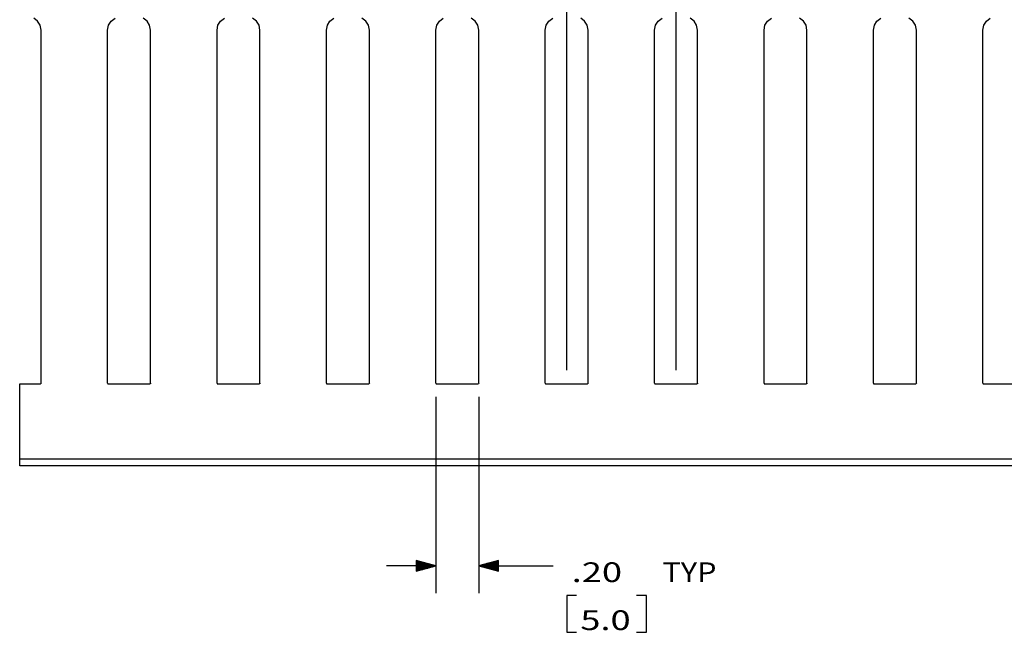
# Model space of a CAD drawing. Units: inches. Extents: x -0.1 to 22.1, y -0.1 to 17.1.
# Drawn here: x 9.3 to 13.8, y 3.2 to 6 of the extents above; entities that cross this region are included whole.
import ezdxf

# ---------------------------------------------------------------- set-up
doc = ezdxf.new("R2010")
doc.units = ezdxf.units.IN
doc.header["$MEASUREMENT"] = 0
doc.layers.add('1', color=7, linetype='Continuous', true_color=0xffffff)
doc.styles.add('blockfont', font='simplex.shx')

msp = doc.modelspace()

# ---------------------------------------------------------------- linework, layer by layer
at = {"layer": '1', "color": 18, "linetype": 'Continuous'}
for p, q in [((11.800076, 4.40012), (11.800076, 8.808239)), ((12.300076, 4.40012), (12.300076, 8.808239)), ((9.382042, 5.9953), (9.364075, 6.008546)), ((9.393923, 5.976404), (9.382042, 5.9953)), ((9.706227, 5.976404), (9.718108, 5.9953)), ((9.718108, 5.9953), (9.736075, 6.008546)), ((9.882042, 5.9953), (9.864075, 6.008546)), ((9.893923, 5.976404), (9.882042, 5.9953)), ((10.206227, 5.976404), (10.218108, 5.9953)), ((10.218108, 5.9953), (10.236075, 6.008546)), ((10.382042, 5.9953), (10.364075, 6.008546)), ((10.393923, 5.976404), (10.382042, 5.9953)), ((10.706227, 5.976404), (10.718108, 5.9953)), ((10.718108, 5.9953), (10.736075, 6.008546)), ((10.882042, 5.9953), (10.864075, 6.008546)), ((10.893923, 5.976404), (10.882042, 5.9953)), ((11.206227, 5.976404), (11.218108, 5.9953)), ((11.218108, 5.9953), (11.236075, 6.008546)), ((11.382042, 5.9953), (11.364075, 6.008546)), ((11.393923, 5.976404), (11.382042, 5.9953)), ((11.706227, 5.976404), (11.718108, 5.9953)), ((11.718108, 5.9953), (11.736075, 6.008546)), ((11.882042, 5.9953), (11.864075, 6.008546)), ((11.893923, 5.976404), (11.882042, 5.9953)), ((12.206227, 5.976404), (12.218108, 5.9953)), ((12.218108, 5.9953), (12.236075, 6.008546)), ((12.382042, 5.9953), (12.364075, 6.008546)), ((12.393923, 5.976404), (12.382042, 5.9953)), ((12.706227, 5.976404), (12.718108, 5.9953)), ((12.718108, 5.9953), (12.736075, 6.008546)), ((12.882042, 5.9953), (12.864075, 6.008546)), ((12.893923, 5.976404), (12.882042, 5.9953)), ((13.206227, 5.976404), (13.218108, 5.9953)), ((13.218108, 5.9953), (13.236075, 6.008546)), ((13.382042, 5.9953), (13.364075, 6.008546)), ((13.393923, 5.976404), (13.382042, 5.9953)), ((13.706227, 5.976404), (13.718108, 5.9953)), ((13.718108, 5.9953), (13.736075, 6.008546)), ((9.398075, 5.954472), (9.393923, 5.976404)), ((9.398075, 4.34062), (9.398075, 5.954472)), ((9.702075, 5.954472), (9.706227, 5.976404)), ((9.702075, 4.34062), (9.702075, 5.954472)), ((9.898075, 5.954472), (9.893923, 5.976404)), ((9.898075, 4.34062), (9.898075, 5.954472)), ((10.202075, 5.954472), (10.206227, 5.976404)), ((10.202075, 4.34062), (10.202075, 5.954472)), ((10.398075, 5.954472), (10.393923, 5.976404)), ((10.398075, 4.34062), (10.398075, 5.954472)), ((10.702075, 5.954472), (10.706227, 5.976404)), ((10.702075, 4.34062), (10.702075, 5.954472)), ((10.898075, 5.954472), (10.893923, 5.976404)), ((10.898075, 4.34062), (10.898075, 5.954472)), ((11.202075, 5.954472), (11.206227, 5.976404)), ((11.202075, 4.34062), (11.202075, 5.954472)), ((11.398075, 5.954472), (11.393923, 5.976404)), ((11.398075, 4.34062), (11.398075, 5.954472)), ((11.702075, 5.954472), (11.706227, 5.976404)), ((11.702075, 4.34062), (11.702075, 5.954472)), ((11.898075, 5.954472), (11.893923, 5.976404)), ((11.898075, 4.34062), (11.898075, 5.954472)), ((12.202075, 5.954472), (12.206227, 5.976404)), ((12.202075, 4.34062), (12.202075, 5.954472)), ((12.398075, 5.954472), (12.393923, 5.976404)), ((12.398075, 4.34062), (12.398075, 5.954472)), ((12.702075, 5.954472), (12.706227, 5.976404)), ((12.702075, 4.34062), (12.702075, 5.954472)), ((12.898075, 5.954472), (12.893923, 5.976404)), ((12.898075, 4.34062), (12.898075, 5.954472)), ((13.202075, 5.954472), (13.206227, 5.976404)), ((13.202075, 4.34062), (13.202075, 5.954472)), ((13.398075, 5.954472), (13.393923, 5.976404)), ((13.398075, 4.34062), (13.398075, 5.954472)), ((13.702075, 5.954472), (13.706227, 5.976404)), ((13.702075, 4.34062), (13.702075, 5.954472)), ((9.300076, 4.337646), (9.300076, 4.33762)), ((9.300076, 4.337646), (9.395075, 4.337646)), ((9.300076, 3.993483), (9.300076, 4.33762)), ((9.300076, 4.33762), (9.395075, 4.33762)), ((9.397197, 4.338524), (9.395075, 4.337646)), ((9.397197, 4.338499), (9.395075, 4.33762)), ((9.395075, 4.337646), (9.395075, 4.33762)), ((9.398075, 4.340645), (9.397197, 4.338524)), ((9.398075, 4.34062), (9.397197, 4.338499)), ((9.702075, 4.340645), (9.702953, 4.338524)), ((9.702075, 4.34062), (9.702953, 4.338499)), ((9.702953, 4.338524), (9.705075, 4.337646)), ((9.702953, 4.338499), (9.705075, 4.33762)), ((9.705075, 4.337646), (9.895075, 4.337646)), ((9.705075, 4.337646), (9.705075, 4.33762)), ((9.705075, 4.33762), (9.895075, 4.33762)), ((9.897197, 4.338524), (9.895075, 4.337646)), ((9.897197, 4.338499), (9.895075, 4.33762)), ((9.895075, 4.337646), (9.895075, 4.33762)), ((9.898075, 4.340645), (9.897197, 4.338524)), ((9.898075, 4.34062), (9.897197, 4.338499)), ((10.202075, 4.340645), (10.202953, 4.338524)), ((10.202075, 4.34062), (10.202953, 4.338499)), ((10.202953, 4.338524), (10.205075, 4.337646)), ((10.202953, 4.338499), (10.205075, 4.33762)), ((10.205075, 4.337646), (10.395075, 4.337646)), ((10.205075, 4.337646), (10.205075, 4.33762)), ((10.205075, 4.33762), (10.395075, 4.33762)), ((10.397197, 4.338524), (10.395075, 4.337646)), ((10.397197, 4.338499), (10.395075, 4.33762)), ((10.395075, 4.337646), (10.395075, 4.33762)), ((10.398075, 4.340645), (10.397197, 4.338524)), ((10.398075, 4.34062), (10.397197, 4.338499)), ((10.702075, 4.340645), (10.702953, 4.338524)), ((10.702075, 4.34062), (10.702953, 4.338499)), ((10.702953, 4.338524), (10.705075, 4.337646)), ((10.702953, 4.338499), (10.705075, 4.33762)), ((10.705075, 4.337646), (10.895075, 4.337646)), ((10.705075, 4.337646), (10.705075, 4.33762)), ((10.705075, 4.33762), (10.895075, 4.33762)), ((10.897197, 4.338524), (10.895075, 4.337646)), ((10.897197, 4.338499), (10.895075, 4.33762)), ((10.895075, 4.337646), (10.895075, 4.33762)), ((10.898075, 4.340645), (10.897197, 4.338524)), ((10.898075, 4.34062), (10.897197, 4.338499)), ((11.202075, 4.340645), (11.202953, 4.338524)), ((11.202075, 4.34062), (11.202953, 4.338499)), ((11.202953, 4.338524), (11.205075, 4.337646)), ((11.202953, 4.338499), (11.205075, 4.33762)), ((11.205075, 4.337646), (11.395075, 4.337646)), ((11.205075, 4.337646), (11.205075, 4.33762)), ((11.205075, 4.33762), (11.395075, 4.33762)), ((11.397197, 4.338524), (11.395075, 4.337646)), ((11.397197, 4.338499), (11.395075, 4.33762)), ((11.395075, 4.337646), (11.395075, 4.33762)), ((11.398075, 4.340645), (11.397197, 4.338524)), ((11.398075, 4.34062), (11.397197, 4.338499)), ((11.702075, 4.340645), (11.702953, 4.338524)), ((11.702075, 4.34062), (11.702953, 4.338499)), ((11.702953, 4.338524), (11.705075, 4.337646)), ((11.702953, 4.338499), (11.705075, 4.33762)), ((11.705075, 4.337646), (11.895075, 4.337646)), ((11.705075, 4.337646), (11.705075, 4.33762)), ((11.705075, 4.33762), (11.895075, 4.33762)), ((11.897197, 4.338524), (11.895075, 4.337646)), ((11.897197, 4.338499), (11.895075, 4.33762)), ((11.895075, 4.337646), (11.895075, 4.33762)), ((11.898075, 4.340645), (11.897197, 4.338524)), ((11.898075, 4.34062), (11.897197, 4.338499)), ((12.202075, 4.340645), (12.202953, 4.338524)), ((12.202075, 4.34062), (12.202953, 4.338499)), ((12.202953, 4.338524), (12.205075, 4.337646)), ((12.202953, 4.338499), (12.205075, 4.33762)), ((12.205075, 4.337646), (12.395075, 4.337646)), ((12.205075, 4.337646), (12.205075, 4.33762)), ((12.205075, 4.33762), (12.395075, 4.33762)), ((12.397197, 4.338524), (12.395075, 4.337646)), ((12.397197, 4.338499), (12.395075, 4.33762)), ((12.395075, 4.337646), (12.395075, 4.33762)), ((12.398075, 4.340645), (12.397197, 4.338524)), ((12.398075, 4.34062), (12.397197, 4.338499)), ((12.702075, 4.340645), (12.702953, 4.338524)), ((12.702075, 4.34062), (12.702953, 4.338499)), ((12.702953, 4.338524), (12.705075, 4.337646)), ((12.702953, 4.338499), (12.705075, 4.33762)), ((12.705075, 4.337646), (12.895075, 4.337646)), ((12.705075, 4.337646), (12.705075, 4.33762)), ((12.705075, 4.33762), (12.895075, 4.33762)), ((12.897197, 4.338524), (12.895075, 4.337646)), ((12.897197, 4.338499), (12.895075, 4.33762)), ((12.895075, 4.337646), (12.895075, 4.33762)), ((12.898075, 4.340645), (12.897197, 4.338524)), ((12.898075, 4.34062), (12.897197, 4.338499)), ((13.202075, 4.340645), (13.202953, 4.338524)), ((13.202075, 4.34062), (13.202953, 4.338499)), ((13.202953, 4.338524), (13.205075, 4.337646)), ((13.202953, 4.338499), (13.205075, 4.33762)), ((13.205075, 4.337646), (13.395075, 4.337646)), ((13.205075, 4.337646), (13.205075, 4.33762)), ((13.205075, 4.33762), (13.395075, 4.33762)), ((13.397197, 4.338524), (13.395075, 4.337646)), ((13.397197, 4.338499), (13.395075, 4.33762)), ((13.395075, 4.337646), (13.395075, 4.33762)), ((13.398075, 4.340645), (13.397197, 4.338524)), ((13.398075, 4.34062), (13.397197, 4.338499)), ((13.702075, 4.340645), (13.702953, 4.338524)), ((13.702075, 4.34062), (13.702953, 4.338499)), ((13.702953, 4.338524), (13.705075, 4.337646)), ((13.702953, 4.338499), (13.705075, 4.33762)), ((13.705075, 4.337646), (13.895075, 4.337646)), ((13.705075, 4.337646), (13.705075, 4.33762)), ((13.705075, 4.33762), (13.895075, 4.33762)), ((11.202075, 4.27812), (11.202075, 3.381082)), ((11.398075, 4.27812), (11.398075, 3.381082)), ((9.300076, 3.978486), (9.300076, 3.993483)), ((17.300076, 3.993483), (9.300076, 3.993483)), ((9.300076, 3.967508), (9.300076, 3.978486)), ((9.300076, 3.96349), (9.300076, 3.967508)), ((17.300076, 3.96349), (9.300076, 3.96349)), ((11.202075, 3.506082), (11.112075, 3.530197)), ((11.112075, 3.530197), (11.112075, 3.481966)), ((11.112075, 3.530082), (11.112506, 3.530082)), ((11.112075, 3.530082), (11.112506, 3.530082)), ((11.112075, 3.528082), (11.11997, 3.528082)), ((11.112075, 3.526082), (11.127434, 3.526082)), ((11.112075, 3.524082), (11.134898, 3.524082)), ((11.112075, 3.522082), (11.142363, 3.522082)), ((11.112075, 3.520082), (11.149826, 3.520082)), ((11.112075, 3.518082), (11.15729, 3.518082)), ((11.112075, 3.516082), (11.164755, 3.516082)), ((11.112075, 3.514082), (11.172218, 3.514082)), ((11.112075, 3.512082), (11.179683, 3.512082)), ((11.112075, 3.510082), (11.187147, 3.510082)), ((11.488075, 3.530197), (11.398075, 3.506082)), ((11.488075, 3.510082), (11.413003, 3.510082)), ((11.488075, 3.512082), (11.420467, 3.512082)), ((11.488075, 3.514082), (11.427932, 3.514082)), ((11.488075, 3.516082), (11.435395, 3.516082)), ((11.488075, 3.518082), (11.44286, 3.518082)), ((11.488075, 3.520082), (11.450324, 3.520082)), ((11.488075, 3.522082), (11.457788, 3.522082)), ((11.488075, 3.524082), (11.465252, 3.524082)), ((11.488075, 3.526082), (11.472716, 3.526082)), ((11.488075, 3.528082), (11.48018, 3.528082)), ((11.488075, 3.530082), (11.487644, 3.530082)), ((11.488075, 3.530082), (11.487644, 3.530082)), ((11.488075, 3.481966), (11.488075, 3.530197)), ((11.202075, 3.506082), (10.977075, 3.506082)), ((11.112075, 3.508082), (11.194611, 3.508082)), ((11.112075, 3.481966), (11.202075, 3.506082)), ((11.112075, 3.506082), (11.202075, 3.506082)), ((11.112075, 3.506082), (11.202075, 3.506082)), ((11.112075, 3.504082), (11.194611, 3.504082)), ((11.112075, 3.502082), (11.187147, 3.502082)), ((11.112075, 3.500082), (11.179683, 3.500082)), ((11.112075, 3.498082), (11.172218, 3.498082)), ((11.112075, 3.496082), (11.164755, 3.496082)), ((11.112075, 3.494082), (11.15729, 3.494082)), ((11.112075, 3.492082), (11.149826, 3.492082)), ((11.112075, 3.490082), (11.142363, 3.490082)), ((11.112075, 3.488082), (11.134898, 3.488082)), ((11.112075, 3.486082), (11.127434, 3.486082)), ((11.112075, 3.484082), (11.11997, 3.484082)), ((11.112075, 3.482082), (11.112506, 3.482082)), ((11.112075, 3.482082), (11.112506, 3.482082)), ((11.398075, 3.506082), (11.488075, 3.506082)), ((11.398075, 3.506082), (11.488075, 3.481966)), ((11.488075, 3.506082), (11.398075, 3.506082)), ((11.488075, 3.506082), (11.398075, 3.506082)), ((11.488075, 3.508082), (11.40554, 3.508082)), ((11.488075, 3.504082), (11.40554, 3.504082)), ((11.488075, 3.502082), (11.413003, 3.502082)), ((11.488075, 3.500082), (11.420467, 3.500082)), ((11.488075, 3.498082), (11.427932, 3.498082)), ((11.488075, 3.496082), (11.435395, 3.496082)), ((11.488075, 3.494082), (11.44286, 3.494082)), ((11.488075, 3.492082), (11.450324, 3.492082)), ((11.488075, 3.490082), (11.457788, 3.490082)), ((11.488075, 3.488082), (11.465252, 3.488082)), ((11.488075, 3.486082), (11.472716, 3.486082)), ((11.488075, 3.484082), (11.48018, 3.484082)), ((11.488075, 3.482082), (11.487644, 3.482082)), ((11.488075, 3.482082), (11.487644, 3.482082)), ((11.488075, 3.506082), (11.738075, 3.506082)), ((11.845575, 3.371082), (11.800575, 3.371082)), ((11.800575, 3.371082), (11.800575, 3.202332)), ((12.164513, 3.371082), (12.119513, 3.371082)), ((12.164513, 3.202332), (12.164513, 3.371082)), ((11.800575, 3.202332), (11.845575, 3.202332)), ((12.119513, 3.202332), (12.164513, 3.202332))]:
    msp.add_line(p, q, dxfattribs=at)

# ---------------------------------------------------------------- texts
at = {"layer": '1', "color": 18, "linetype": 'Continuous', "char_height": 0.09, "attachment_point": 7, "line_spacing_factor": 0.903614, "style": 'blockfont'}
for s, insert in [('\\W01.349;.20 ', (11.823075, 3.432019)), ('\\W01.142;TYP ', (12.237637, 3.432019)), ('\\W01.349;5.0 ', (11.86245, 3.212644))]:
    msp.add_mtext(s, dxfattribs=dict(at, insert=insert))

doc.saveas('drawing.dxf')
